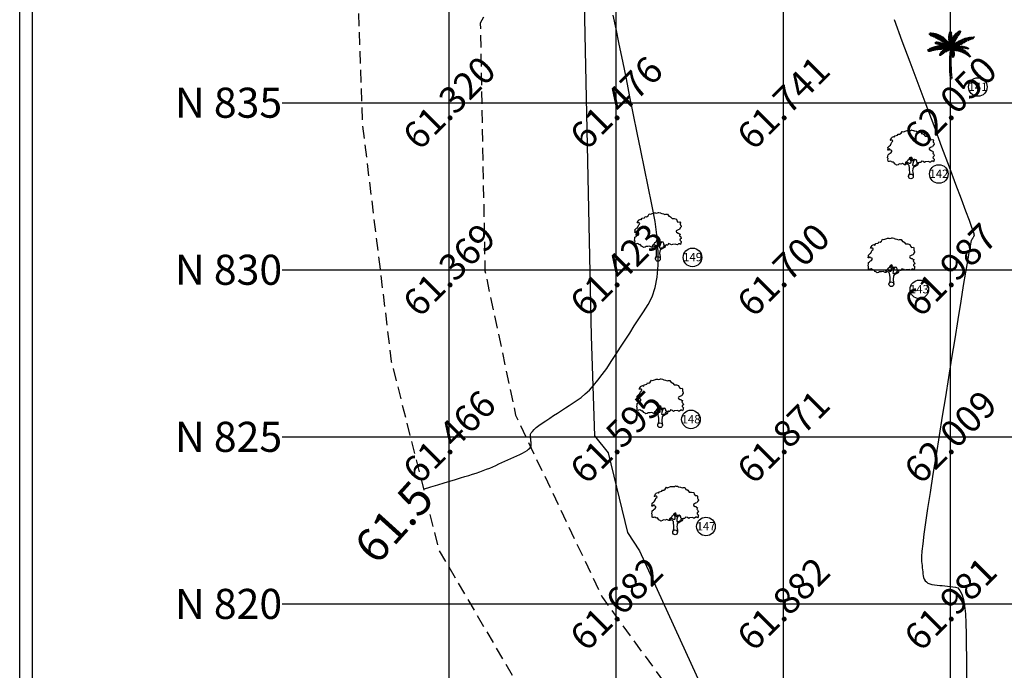
# Model space of a CAD drawing. Units: inches. Extents: x 867 to 1363, y 583 to 914.
# Drawn here: x 1140 to 1170, y 818 to 838 of the extents above; entities that cross this region are included whole.
import ezdxf
from ezdxf.enums import TextEntityAlignment as Align

# ---------------------------------------------------------------- set-up
doc = ezdxf.new("R2010")
doc.units = ezdxf.units.IN
doc.header["$LTSCALE"] = 50
doc.header["$MEASUREMENT"] = 0
doc.linetypes.add('DASHED2', pattern=[0.375, 0.25, -0.125])
for name, color, linetype in [('ESContAnn', 7, 'Continuous'), ('ESGRIDANNOTATIONS', 181, 'Continuous'), ('ESGRIDLINE', 8, 'Continuous'), ('ESMajor', 7, 'Continuous'), ('footpath', 24, 'Continuous'), ('GROUNDGRID$0$ESElevation', 7, 'Continuous'), ('HACH', 251, 'Continuous'), ('TEXT', 7, 'Continuous'), ('TREE', 94, 'Continuous'), ('WALL', 5, 'Continuous')]:
    doc.layers.add(name, color=color, linetype=linetype)
doc.styles.add('AUDIT_D_091202190503-0', font='arial.ttf')
doc.styles.add('FONT1', font='RomanS')
doc.styles.add('GROUNDGRID$0$FONT1', font='RomanS')
doc.linetypes.add('FENCELINE1', pattern='A,0.25,-0.1,[133,ltypeshp.shx,S=0.1,R=0,X=-0.1,Y=0],-0.1,1', length=1.45)

# ---------------------------------------------------------------- blocks, each defined once
blk = doc.blocks.new('J1')
at = {"layer": 'TREE'}
for points in [[(-0.197, 0.074), (-0.106, 0.291), (-0.109, 0.616), (-0.134, 0.749), (-0.151, 0.935), (-0.236, 1.027), (-0.385, 1.103), (-0.432, 1.187), (-0.5, 1.164), (-0.453, 1.078), (-0.437, 1.01), (-0.545, 1.009), (-0.709, 1.097), (-0.861, 1.055), (-1.012, 1.069), (-1.095, 1.007), (-1.227, 0.975), (-1.281, 1.028), (-1.405, 1.089), (-1.452, 1.166), (-1.514, 1.236), (-1.576, 1.211), (-1.654, 1.257), (-1.732, 1.319), (-1.84, 1.287), (-1.917, 1.271), (-1.964, 1.301), (-1.981, 1.434), (-1.959, 1.527), (-1.997, 1.589), (-1.976, 1.753), (-1.968, 1.861), (-1.869, 1.93), (-1.793, 2.002), (-1.7, 2.049), (-1.645, 2.133), (-1.646, 2.235), (-1.801, 2.272), (-1.811, 2.358), (-1.857, 2.333), (-1.934, 2.255), (-1.987, 2.264), (-1.957, 2.403), (-1.973, 2.496), (-1.835, 2.636), (-1.758, 2.675), (-1.697, 2.823), (-1.652, 2.932), (-1.575, 2.995), (-1.553, 3.057), (-1.637, 3.109), (-1.755, 3.086), (-1.792, 3.108), (-1.755, 3.148), (-1.7, 3.233), (-1.679, 3.319), (-1.617, 3.366), (-1.495, 3.416), (-1.426, 3.361), (-1.343, 3.485), (-1.15, 3.54), (-1.081, 3.637), (-0.971, 3.623), (-0.847, 3.706), (-0.75, 3.872), (-0.64, 3.83), (-0.399, 3.927), (-0.33, 3.949), (-0.213, 3.944), (-0.16, 3.935), (-0.027, 3.952), (0.041, 3.992), (0.088, 3.977), (0.221, 3.954), (0.252, 3.916), (0.329, 3.908), (0.469, 3.878), (0.602, 3.811), (0.684, 3.844), (0.836, 3.844), (0.947, 3.665), (1.002, 3.678), (1.085, 3.623), (1.222, 3.457), (1.402, 3.457), (1.595, 3.416), (1.636, 3.278), (1.719, 3.154), (1.892, 3.175), (1.938, 3.107), (1.924, 3.005), (1.924, 2.937), (1.956, 2.897), (1.997, 2.758), (1.926, 2.664), (1.859, 2.533), (1.742, 2.502), (1.572, 2.398), (1.566, 2.352), (1.589, 2.306), (1.737, 2.223), (1.775, 2.208), (1.846, 2.162), (1.915, 2.116), (1.87, 1.983), (1.932, 1.93), (1.964, 1.884), (2.004, 1.76), (1.903, 1.689), (1.888, 1.605), (2.006, 1.488), (1.991, 1.426), (1.977, 1.34), (1.938, 1.24), (1.844, 1.301), (1.776, 1.307), (1.675, 1.213), (1.575, 1.222), (1.528, 1.274), (1.25, 1.249), (1.167, 1.193), (1.056, 1.276), (0.901, 1.315), (0.871, 1.237), (0.847, 1.19), (0.794, 1.19), (0.732, 1.196), (0.646, 1.164), (0.568, 1.173), (0.506, 1.234), (0.498, 1.327), (0.442, 1.426), (0.349, 1.465), (0.248, 1.44), (0.17, 1.439), (0.132, 1.503), (0.069, 1.611), (-0.017, 1.664), (-0.024, 1.626), (-0.116, 1.585), (-0.147, 1.517), (-0.217, 1.414), (-0.278, 1.383), (-0.324, 1.281), (-0.432, 1.187)], [(-0.11, 1.579), (-0.094, 1.524), (-0.047, 1.438), (-0.031, 1.36), (-0.021, 1.299), (-0.021, 1.261), (-0.021, 1.214), (-0.029, 1.137), (-0.059, 1.097), (-0.121, 1.105), (-0.184, 1.136), (-0.23, 1.158), (-0.299, 1.197), (-0.37, 1.234)], [(0.21, 1.433), (0.164, 1.377), (0.149, 1.324), (0.094, 1.33), (0.062, 1.401), (0.039, 1.472), (-0.024, 1.61)], [(0.349, 1.45), (0.248, 1.363), (0.218, 1.285), (0.181, 1.207), (0.157, 1.123), (0.151, 1.052), (0.136, 0.959), (0.152, 0.937), (0.199, 0.922), (0.236, 0.922), (0.307, 0.945), (0.446, 0.992), (0.476, 1.039), (0.531, 1.11), (0.562, 1.164)], [(0.655, 1.164), (0.624, 1.071), (0.57, 0.978), (0.308, 0.821), (0.237, 0.805), (0.191, 0.727), (0.17, 0.658), (0.147, 0.472), (0.163, 0.364), (0.192, 0.173), (0.206, 0)]]:
    blk.add_lwpolyline(points, dxfattribs=at)
blk.add_circle((0, 0), 0.206, dxfattribs=at)
blk = doc.blocks.new('C1')
at = {"layer": 'TREE'}
for p, q in [((-0.47, 0.955), (-0.448, 0.953)), ((-0.468, 0.947), (-0.47, 0.955)), ((-0.437, 0.946), (-0.468, 0.947)), ((-0.465, 0.942), (-0.42, 0.943)), ((-0.458, 0.931), (-0.465, 0.942)), ((-0.385, 0.934), (-0.458, 0.931)), ((-0.452, 0.963), (-0.446, 0.949)), ((-0.426, 0.963), (-0.452, 0.963)), ((-0.45, 0.92), (-0.373, 0.931)), ((-0.434, 0.91), (-0.45, 0.92)), ((-0.34, 0.918), (-0.434, 0.91)), ((-0.413, 0.942), (-0.426, 0.963)), ((-0.418, 0.962), (-0.407, 0.94)), ((-0.398, 0.961), (-0.418, 0.962)), ((-0.415, 0.904), (-0.325, 0.914)), ((-0.398, 0.896), (-0.415, 0.904)), ((-0.378, 0.932), (-0.398, 0.961)), ((-0.293, 0.899), (-0.398, 0.896)), ((-0.388, 0.96), (-0.375, 0.931)), ((-0.367, 0.958), (-0.388, 0.96)), ((-0.383, 0.89), (-0.284, 0.895)), ((-0.353, 0.877), (-0.383, 0.89)), ((-0.348, 0.923), (-0.367, 0.958)), ((-0.358, 0.955), (-0.343, 0.921)), ((-0.336, 0.949), (-0.358, 0.955)), ((-0.251, 0.879), (-0.353, 0.877)), ((-0.337, 0.871), (-0.245, 0.874)), ((-0.302, 0.855), (-0.337, 0.871)), ((-0.315, 0.91), (-0.336, 0.949)), ((-0.323, 0.947), (-0.306, 0.906)), ((-0.305, 0.942), (-0.323, 0.947)), ((-0.289, 0.898), (-0.305, 0.942)), ((-0.216, 0.856), (-0.302, 0.855)), ((-0.292, 0.936), (-0.283, 0.896)), ((-0.269, 0.929), (-0.292, 0.936)), ((-0.291, 0.846), (-0.208, 0.851)), ((-0.254, 0.881), (-0.269, 0.929)), ((-0.258, 0.923), (-0.248, 0.877)), ((-0.235, 0.913), (-0.258, 0.923)), ((-0.221, 0.862), (-0.235, 0.913)), ((-0.225, 0.909), (-0.217, 0.859)), ((-0.21, 0.9), (-0.225, 0.909)), ((-0.198, 0.846), (-0.21, 0.9)), ((-0.201, 0.893), (-0.195, 0.843)), ((-0.186, 0.885), (-0.201, 0.893)), ((-0.175, 0.829), (-0.186, 0.885)), ((-0.175, 0.878), (-0.171, 0.825)), ((-0.156, 0.865), (-0.175, 0.878)), ((-0.151, 0.809), (-0.156, 0.865)), ((-0.149, 0.859), (-0.144, 0.802)), ((-0.133, 0.846), (-0.149, 0.859)), ((-0.045, 0.883), (-0.044, 0.899)), ((-0.008, 0.845), (-0.045, 0.883)), ((-0.045, 0.875), (-0.007, 0.837)), ((-0.045, 0.854), (-0.045, 0.875)), ((-0.007, 0.811), (-0.045, 0.854)), ((-0.044, 0.91), (-0.042, 0.927)), ((-0.009, 0.868), (-0.044, 0.91)), ((-0.044, 0.899), (-0.008, 0.86)), ((-0.042, 0.927), (-0.01, 0.89)), ((-0.04, 0.94), (-0.039, 0.954)), ((-0.01, 0.9), (-0.04, 0.94)), ((-0.039, 0.954), (-0.011, 0.925)), ((-0.037, 0.965), (-0.035, 0.975)), ((-0.012, 0.935), (-0.037, 0.965)), ((-0.035, 0.975), (-0.014, 0.953)), ((-0.027, 0.992), (-0.032, 0.984)), ((-0.032, 0.984), (-0.012, 0.959)), ((-0.013, 0.975), (-0.027, 0.992)), ((-0.019, 1), (-0.023, 0.996)), ((-0.023, 0.996), (-0.013, 0.979)), ((-0.014, 0.994), (-0.019, 1)), ((-0.009, 1.003), (-0.014, 0.994)), ((-0.013, 0.979), (-0.003, 1.001)), ((0.002, 0.996), (-0.013, 0.974)), ((-0.012, 0.96), (0.006, 0.989)), ((0.007, 0.981), (-0.012, 0.954)), ((-0.012, 0.938), (0.008, 0.972)), ((0.01, 0.964), (-0.011, 0.929)), ((-0.011, 0.918), (0.011, 0.951)), ((0.013, 0.943), (-0.011, 0.913)), ((-0.01, 0.897), (0.014, 0.931)), ((-0.003, 1.001), (-0.009, 1.003)), ((0.016, 0.922), (-0.009, 0.89)), ((-0.009, 0.875), (0.017, 0.91)), ((0.019, 0.897), (-0.008, 0.869)), ((-0.008, 0.851), (0.019, 0.886)), ((0.02, 0.875), (-0.008, 0.842)), ((-0.006, 0.819), (0.02, 0.859)), ((0.021, 0.846), (-0.006, 0.81)), ((0.006, 0.989), (0.002, 0.996)), ((0.008, 0.972), (0.007, 0.981)), ((0.011, 0.951), (0.01, 0.964)), ((0.014, 0.931), (0.013, 0.943)), ((0.017, 0.91), (0.016, 0.922)), ((0.019, 0.886), (0.019, 0.897)), ((0.02, 0.859), (0.02, 0.875)), ((0.023, 0.822), (0.021, 0.846)), ((0.026, 0.851), (0.046, 0.886)), ((0.026, 0.783), (0.026, 0.851)), ((0.044, 0.827), (0.046, 0.886)), ((0.056, 0.9), (0.048, 0.839)), ((0.123, 0.861), (0.05, 0.84)), ((0.055, 0.849), (0.129, 0.871)), ((0.056, 0.9), (0.077, 0.927)), ((0.077, 0.927), (0.071, 0.877)), ((0.071, 0.876), (0.145, 0.896)), ((0.081, 0.894), (0.09, 0.942)), ((0.153, 0.907), (0.085, 0.891)), ((0.09, 0.942), (0.111, 0.963)), ((0.166, 0.926), (0.1, 0.915)), ((0.101, 0.923), (0.111, 0.963)), ((0.106, 0.926), (0.175, 0.937)), ((0.122, 0.972), (0.11, 0.931)), ((0.11, 0.837), (0.123, 0.861)), ((0.121, 0.941), (0.188, 0.954)), ((0.122, 0.972), (0.142, 0.988)), ((0.142, 0.988), (0.129, 0.952)), ((0.129, 0.871), (0.145, 0.896)), ((0.195, 0.964), (0.131, 0.952)), ((0.143, 0.967), (0.152, 0.995)), ((0.205, 0.981), (0.151, 0.972)), ((0.152, 0.995), (0.171, 1.006)), ((0.153, 0.907), (0.166, 0.926)), ((0.16, 0.984), (0.171, 1.006)), ((0.161, 0.981), (0.205, 0.989)), ((0.174, 1.006), (0.168, 0.99)), ((0.18, 1.012), (0.174, 1.006)), ((0.175, 0.937), (0.188, 0.954)), ((0.176, 0.997), (0.209, 1.004)), ((0.18, 1.001), (0.18, 1.012)), ((0.21, 1.01), (0.183, 1.003)), ((0.195, 0.964), (0.205, 0.981)), ((0.205, 0.989), (0.209, 1.004)), ((0.209, 1.004), (0.21, 1.01)), ((0.261, 0.84), (0.287, 0.85)), ((0.287, 0.85), (0.265, 0.809)), ((0.278, 0.816), (0.304, 0.856)), ((0.303, 0.824), (0.331, 0.862)), ((0.304, 0.856), (0.331, 0.862)), ((0.346, 0.866), (0.312, 0.825)), ((0.346, 0.866), (0.374, 0.872)), ((0.374, 0.872), (0.354, 0.842)), ((0.369, 0.845), (0.392, 0.875)), ((0.391, 0.852), (0.41, 0.878)), ((0.392, 0.875), (0.41, 0.878)), ((0.395, 0.851), (0.423, 0.88)), ((0.4, 0.85), (0.45, 0.843)), ((0.464, 0.848), (0.42, 0.857)), ((0.423, 0.88), (0.456, 0.883)), ((0.428, 0.859), (0.456, 0.883)), ((0.453, 0.866), (0.487, 0.885)), ((0.464, 0.848), (0.492, 0.857)), ((0.492, 0.857), (0.47, 0.865)), ((0.478, 0.853), (0.492, 0.857)), ((0.501, 0.885), (0.484, 0.871)), ((0.487, 0.885), (0.501, 0.885)), ((-0.44, 0.639), (-0.452, 0.634)), ((-0.407, 0.63), (-0.44, 0.639)), ((-0.416, 0.648), (-0.429, 0.644)), ((-0.429, 0.644), (-0.401, 0.632)), ((-0.385, 0.637), (-0.416, 0.648)), ((-0.394, 0.656), (-0.408, 0.652)), ((-0.408, 0.652), (-0.382, 0.639)), ((-0.408, 0.593), (-0.385, 0.636)), ((-0.381, 0.637), (-0.402, 0.595)), ((-0.365, 0.642), (-0.394, 0.656)), ((-0.389, 0.599), (-0.364, 0.641)), ((-0.371, 0.664), (-0.386, 0.661)), ((-0.386, 0.661), (-0.36, 0.643)), ((-0.36, 0.642), (-0.383, 0.6)), ((-0.338, 0.647), (-0.371, 0.664)), ((-0.367, 0.603), (-0.339, 0.647)), ((-0.351, 0.67), (-0.364, 0.667)), ((-0.364, 0.667), (-0.333, 0.649)), ((-0.333, 0.648), (-0.36, 0.606)), ((-0.309, 0.653), (-0.351, 0.67)), ((-0.341, 0.608), (-0.309, 0.652)), ((-0.332, 0.764), (-0.34, 0.76)), ((-0.34, 0.76), (-0.339, 0.754)), ((-0.314, 0.678), (-0.34, 0.673)), ((-0.34, 0.673), (-0.305, 0.656)), ((-0.339, 0.754), (-0.323, 0.761)), ((-0.337, 0.749), (-0.312, 0.757)), ((-0.334, 0.744), (-0.337, 0.749)), ((-0.336, 0.77), (-0.33, 0.771)), ((-0.336, 0.77), (-0.332, 0.764)), ((-0.297, 0.753), (-0.334, 0.744)), ((-0.324, 0.761), (-0.33, 0.771)), ((-0.304, 0.653), (-0.33, 0.611)), ((-0.328, 0.74), (-0.292, 0.751)), ((-0.313, 0.737), (-0.328, 0.74)), ((-0.32, 0.774), (-0.326, 0.772)), ((-0.326, 0.772), (-0.322, 0.761)), ((-0.307, 0.756), (-0.32, 0.774)), ((-0.318, 0.614), (-0.283, 0.655)), ((-0.283, 0.657), (-0.314, 0.678)), ((-0.313, 0.773), (-0.303, 0.755)), ((-0.302, 0.772), (-0.313, 0.773)), ((-0.279, 0.748), (-0.313, 0.737)), ((-0.307, 0.734), (-0.274, 0.745)), ((-0.295, 0.733), (-0.307, 0.734)), ((-0.281, 0.655), (-0.306, 0.615)), ((-0.288, 0.684), (-0.303, 0.681)), ((-0.303, 0.681), (-0.271, 0.658)), ((-0.286, 0.75), (-0.302, 0.772)), ((-0.296, 0.771), (-0.281, 0.749)), ((-0.282, 0.768), (-0.296, 0.771)), ((-0.255, 0.741), (-0.295, 0.733)), ((-0.292, 0.618), (-0.264, 0.658)), ((-0.274, 0.837), (-0.291, 0.846)), ((-0.249, 0.66), (-0.288, 0.684)), ((-0.284, 0.729), (-0.251, 0.739)), ((-0.275, 0.726), (-0.284, 0.729)), ((-0.269, 0.745), (-0.282, 0.768)), ((-0.258, 0.658), (-0.281, 0.619)), ((-0.259, 0.688), (-0.277, 0.685)), ((-0.277, 0.685), (-0.242, 0.66)), ((-0.275, 0.767), (-0.265, 0.744)), ((-0.261, 0.764), (-0.275, 0.767)), ((-0.236, 0.734), (-0.275, 0.726)), ((-0.184, 0.834), (-0.274, 0.837)), ((-0.271, 0.725), (-0.231, 0.733)), ((-0.258, 0.722), (-0.271, 0.725)), ((-0.271, 0.62), (-0.237, 0.659)), ((-0.232, 0.66), (-0.263, 0.62)), ((-0.248, 0.738), (-0.261, 0.764)), ((-0.221, 0.661), (-0.259, 0.688)), ((-0.258, 0.828), (-0.175, 0.828)), ((-0.232, 0.813), (-0.258, 0.828)), ((-0.218, 0.727), (-0.258, 0.722)), ((-0.255, 0.764), (-0.244, 0.736)), ((-0.243, 0.76), (-0.255, 0.764)), ((-0.251, 0.719), (-0.211, 0.726)), ((-0.235, 0.713), (-0.251, 0.719)), ((-0.226, 0.689), (-0.245, 0.688)), ((-0.245, 0.688), (-0.212, 0.661)), ((-0.245, 0.623), (-0.207, 0.661)), ((-0.226, 0.73), (-0.243, 0.76)), ((-0.195, 0.718), (-0.235, 0.713)), ((-0.233, 0.757), (-0.219, 0.729)), ((-0.222, 0.753), (-0.233, 0.757)), ((-0.203, 0.66), (-0.233, 0.624)), ((-0.155, 0.811), (-0.232, 0.813)), ((-0.228, 0.71), (-0.188, 0.717)), ((-0.216, 0.706), (-0.228, 0.71)), ((-0.186, 0.661), (-0.226, 0.689)), ((-0.205, 0.724), (-0.222, 0.753)), ((-0.22, 0.804), (-0.148, 0.805)), ((-0.201, 0.792), (-0.22, 0.804)), ((-0.168, 0.709), (-0.216, 0.706)), ((-0.216, 0.625), (-0.171, 0.66)), ((-0.213, 0.751), (-0.2, 0.722)), ((-0.199, 0.746), (-0.213, 0.751)), ((-0.212, 0.689), (-0.172, 0.66)), ((-0.185, 0.688), (-0.212, 0.689)), ((-0.167, 0.66), (-0.203, 0.625)), ((-0.202, 0.701), (-0.162, 0.706)), ((-0.19, 0.695), (-0.202, 0.701)), ((-0.129, 0.79), (-0.201, 0.792)), ((-0.181, 0.714), (-0.199, 0.746)), ((-0.19, 0.783), (-0.122, 0.784)), ((-0.176, 0.771), (-0.19, 0.783)), ((-0.19, 0.744), (-0.175, 0.713)), ((-0.177, 0.74), (-0.19, 0.744)), ((-0.141, 0.698), (-0.19, 0.695)), ((-0.188, 0.627), (-0.142, 0.659)), ((-0.14, 0.658), (-0.185, 0.688)), ((-0.132, 0.657), (-0.179, 0.626)), ((-0.157, 0.706), (-0.177, 0.74)), ((-0.177, 0.691), (-0.134, 0.694)), ((-0.165, 0.684), (-0.177, 0.691)), ((-0.109, 0.768), (-0.176, 0.771)), ((-0.166, 0.736), (-0.154, 0.703)), ((-0.155, 0.731), (-0.166, 0.736)), ((-0.11, 0.683), (-0.165, 0.684)), ((-0.164, 0.762), (-0.101, 0.763)), ((-0.151, 0.752), (-0.164, 0.762)), ((-0.164, 0.687), (-0.13, 0.657)), ((-0.136, 0.684), (-0.164, 0.687)), ((-0.132, 0.693), (-0.155, 0.731)), ((-0.089, 0.748), (-0.151, 0.752)), ((-0.15, 0.628), (-0.1, 0.653)), ((-0.148, 0.677), (-0.102, 0.679)), ((-0.129, 0.668), (-0.148, 0.677)), ((-0.146, 0.729), (-0.125, 0.69)), ((-0.129, 0.721), (-0.146, 0.729)), ((-0.142, 0.743), (-0.085, 0.745)), ((-0.125, 0.73), (-0.142, 0.743)), ((-0.091, 0.652), (-0.136, 0.684)), ((-0.096, 0.652), (-0.134, 0.628)), ((-0.127, 0.788), (-0.133, 0.846)), ((-0.105, 0.68), (-0.129, 0.721)), ((-0.08, 0.669), (-0.129, 0.668)), ((-0.125, 0.84), (-0.122, 0.783)), ((-0.111, 0.826), (-0.125, 0.84)), ((-0.07, 0.727), (-0.125, 0.73)), ((-0.125, 0.627), (-0.072, 0.649)), ((-0.12, 0.722), (-0.067, 0.723)), ((-0.108, 0.711), (-0.12, 0.722)), ((-0.118, 0.716), (-0.099, 0.678)), ((-0.103, 0.709), (-0.118, 0.716)), ((-0.118, 0.684), (-0.075, 0.651)), ((-0.092, 0.682), (-0.118, 0.684)), ((-0.118, 0.663), (-0.075, 0.666)), ((-0.103, 0.657), (-0.118, 0.663)), ((-0.104, 0.766), (-0.111, 0.826)), ((-0.064, 0.647), (-0.11, 0.626)), ((-0.053, 0.706), (-0.108, 0.711)), ((-0.103, 0.817), (-0.1, 0.762)), ((-0.09, 0.802), (-0.103, 0.817)), ((-0.079, 0.669), (-0.103, 0.709)), ((-0.056, 0.656), (-0.103, 0.657)), ((-0.099, 0.702), (-0.05, 0.701)), ((-0.089, 0.692), (-0.099, 0.702)), ((-0.093, 0.65), (-0.051, 0.653)), ((-0.077, 0.641), (-0.093, 0.65)), ((-0.051, 0.648), (-0.092, 0.682)), ((-0.082, 0.64), (-0.092, 0.637)), ((-0.092, 0.637), (-0.049, 0.624)), ((-0.081, 0.741), (-0.09, 0.802)), ((-0.09, 0.702), (-0.075, 0.666)), ((-0.076, 0.695), (-0.09, 0.702)), ((-0.035, 0.683), (-0.089, 0.692)), ((-0.083, 0.797), (-0.075, 0.734)), ((-0.064, 0.775), (-0.083, 0.797)), ((-0.024, 0.63), (-0.082, 0.64)), ((-0.077, 0.68), (-0.032, 0.677)), ((-0.066, 0.665), (-0.077, 0.68)), ((-0.031, 0.642), (-0.077, 0.641)), ((-0.059, 0.658), (-0.076, 0.695)), ((-0.076, 0.625), (-0.039, 0.641)), ((-0.074, 0.681), (-0.04, 0.647)), ((-0.051, 0.678), (-0.074, 0.681)), ((-0.017, 0.652), (-0.066, 0.665)), ((-0.052, 0.703), (-0.064, 0.775)), ((-0.064, 0.69), (-0.055, 0.654)), ((-0.051, 0.683), (-0.064, 0.69)), ((-0.064, 0.634), (-0.027, 0.64)), ((-0.053, 0.758), (-0.048, 0.697)), ((-0.042, 0.742), (-0.053, 0.758)), ((-0.042, 0.649), (-0.051, 0.683)), ((-0.015, 0.638), (-0.051, 0.678)), ((-0.044, 0.839), (-0.006, 0.803)), ((-0.044, 0.82), (-0.044, 0.839)), ((-0.006, 0.779), (-0.044, 0.82)), ((-0.044, 0.678), (-0.038, 0.646)), ((-0.027, 0.668), (-0.044, 0.678)), ((-0.043, 0.809), (-0.005, 0.771)), ((-0.042, 0.79), (-0.043, 0.809)), ((-0.006, 0.747), (-0.042, 0.79)), ((-0.028, 0.67), (-0.042, 0.742)), ((-0.04, 0.777), (-0.004, 0.739)), ((-0.037, 0.753), (-0.04, 0.777)), ((-0.004, 0.717), (-0.037, 0.753)), ((-0.034, 0.737), (-0.005, 0.71)), ((-0.029, 0.715), (-0.034, 0.737)), ((-0.029, 0.722), (-0.023, 0.662)), ((-0.018, 0.703), (-0.029, 0.722)), ((-0.004, 0.692), (-0.029, 0.715)), ((-0.01, 0.631), (-0.027, 0.668)), ((-0.026, 0.701), (-0.004, 0.687)), ((-0.022, 0.686), (-0.026, 0.701)), ((-0.004, 0.666), (-0.022, 0.686)), ((-0.019, 0.67), (-0.019, 0.648)), ((-0.004, 0.655), (-0.019, 0.67)), ((-0.019, 0.648), (-0.002, 0.628)), ((-0.01, 0.643), (-0.018, 0.703)), ((-0.016, 0.711), (-0.011, 0.748)), ((-0.016, 0.711), (-0.005, 0.658)), ((-0.011, 0.748), (0.002, 0.688)), ((-0.005, 0.773), (0.023, 0.822)), ((0.024, 0.803), (-0.005, 0.762)), ((-0.005, 0.733), (0.023, 0.779)), ((0.005, 0.701), (-0.005, 0.772)), ((0.023, 0.763), (-0.004, 0.727)), ((-0.004, 0.706), (0.023, 0.74)), ((0.021, 0.725), (-0.004, 0.694)), ((-0.004, 0.659), (0.019, 0.701)), ((0.038, 0.67), (-0.003, 0.643)), ((-0.002, 0.642), (0.042, 0.696)), ((-0.002, 0.628), (0.039, 0.658)), ((0.047, 0.707), (-0.001, 0.663)), ((0, 0.672), (0.064, 0.74)), ((0.003, 0.798), (0.018, 0.835)), ((0.003, 0.798), (0.007, 0.719)), ((0.027, 0.69), (0.004, 0.639)), ((0.005, 0.706), (0.072, 0.761)), ((0.007, 0.641), (0.095, 0.658)), ((0.077, 0.773), (0.009, 0.72)), ((0.088, 0.796), (0.016, 0.753)), ((0.018, 0.835), (0.02, 0.766)), ((0.019, 0.701), (0.021, 0.725)), ((0.02, 0.766), (0.095, 0.811)), ((0.023, 0.779), (0.024, 0.803)), ((0.023, 0.74), (0.023, 0.763)), ((0.023, 0.634), (0.062, 0.628)), ((0.024, 0.636), (0.055, 0.67)), ((0.024, 0.631), (0.059, 0.655)), ((0.027, 0.69), (0.073, 0.737)), ((0.031, 0.797), (0.105, 0.831)), ((0.073, 0.737), (0.031, 0.659)), ((0.11, 0.837), (0.038, 0.813)), ((0.039, 0.658), (0.038, 0.67)), ((0.042, 0.696), (0.047, 0.707)), ((0.076, 0.632), (0.045, 0.643)), ((0.049, 0.675), (0.129, 0.681)), ((0.052, 0.677), (0.094, 0.753)), ((0.053, 0.645), (0.09, 0.636)), ((0.098, 0.657), (0.054, 0.631)), ((0.055, 0.67), (0.081, 0.678)), ((0.059, 0.655), (0.098, 0.657)), ((0.081, 0.678), (0.06, 0.647)), ((0.145, 0.689), (0.062, 0.686)), ((0.064, 0.74), (0.072, 0.761)), ((0.068, 0.631), (0.114, 0.656)), ((0.07, 0.651), (0.1, 0.682)), ((0.11, 0.64), (0.076, 0.652)), ((0.077, 0.773), (0.088, 0.796)), ((0.086, 0.655), (0.124, 0.643)), ((0.09, 0.636), (0.11, 0.64)), ((0.14, 0.655), (0.092, 0.63)), ((0.127, 0.775), (0.093, 0.711)), ((0.093, 0.709), (0.188, 0.711)), ((0.094, 0.753), (0.127, 0.775)), ((0.095, 0.811), (0.105, 0.831)), ((0.129, 0.681), (0.095, 0.658)), ((0.121, 0.686), (0.1, 0.658)), ((0.1, 0.682), (0.121, 0.686)), ((0.105, 0.63), (0.153, 0.652)), ((0.107, 0.659), (0.133, 0.687)), ((0.108, 0.721), (0.219, 0.731)), ((0.109, 0.723), (0.14, 0.779)), ((0.144, 0.646), (0.109, 0.659)), ((0.114, 0.656), (0.14, 0.655)), ((0.119, 0.661), (0.156, 0.647)), ((0.124, 0.643), (0.144, 0.646)), ((0.178, 0.647), (0.125, 0.626)), ((0.15, 0.689), (0.132, 0.663)), ((0.133, 0.687), (0.15, 0.689)), ((0.135, 0.664), (0.161, 0.69)), ((0.169, 0.649), (0.138, 0.665)), ((0.138, 0.625), (0.195, 0.644)), ((0.14, 0.779), (0.175, 0.802)), ((0.176, 0.65), (0.144, 0.665)), ((0.145, 0.689), (0.188, 0.711)), ((0.147, 0.747), (0.175, 0.802)), ((0.148, 0.749), (0.253, 0.752)), ((0.153, 0.652), (0.178, 0.647)), ((0.176, 0.69), (0.156, 0.666)), ((0.156, 0.647), (0.169, 0.649)), ((0.187, 0.809), (0.16, 0.755)), ((0.161, 0.69), (0.176, 0.69)), ((0.219, 0.636), (0.163, 0.619)), ((0.164, 0.667), (0.188, 0.69)), ((0.165, 0.667), (0.196, 0.651)), ((0.206, 0.651), (0.171, 0.667)), ((0.27, 0.76), (0.175, 0.763)), ((0.196, 0.651), (0.176, 0.65)), ((0.203, 0.689), (0.179, 0.668)), ((0.186, 0.668), (0.223, 0.651)), ((0.187, 0.809), (0.209, 0.819)), ((0.187, 0.668), (0.216, 0.688)), ((0.188, 0.69), (0.203, 0.689)), ((0.209, 0.819), (0.191, 0.773)), ((0.195, 0.644), (0.219, 0.636)), ((0.232, 0.65), (0.196, 0.668)), ((0.204, 0.78), (0.223, 0.825)), ((0.23, 0.687), (0.206, 0.669)), ((0.223, 0.651), (0.206, 0.651)), ((0.302, 0.779), (0.213, 0.784)), ((0.213, 0.668), (0.244, 0.685)), ((0.213, 0.667), (0.252, 0.649)), ((0.216, 0.688), (0.23, 0.687)), ((0.219, 0.731), (0.253, 0.752)), ((0.223, 0.825), (0.247, 0.835)), ((0.263, 0.648), (0.226, 0.667)), ((0.227, 0.793), (0.247, 0.835)), ((0.252, 0.649), (0.232, 0.65)), ((0.261, 0.682), (0.234, 0.668)), ((0.236, 0.794), (0.32, 0.788)), ((0.261, 0.84), (0.239, 0.799)), ((0.239, 0.666), (0.272, 0.679)), ((0.244, 0.685), (0.261, 0.682)), ((0.251, 0.664), (0.283, 0.646)), ((0.287, 0.676), (0.254, 0.664)), ((0.283, 0.646), (0.263, 0.648)), ((0.299, 0.643), (0.265, 0.662)), ((0.266, 0.663), (0.301, 0.672)), ((0.27, 0.76), (0.302, 0.779)), ((0.272, 0.679), (0.287, 0.676)), ((0.276, 0.811), (0.346, 0.801)), ((0.288, 0.657), (0.317, 0.639)), ((0.324, 0.664), (0.289, 0.658)), ((0.366, 0.809), (0.294, 0.818)), ((0.317, 0.639), (0.299, 0.643)), ((0.328, 0.637), (0.3, 0.655)), ((0.301, 0.672), (0.324, 0.664)), ((0.303, 0.655), (0.335, 0.659)), ((0.32, 0.788), (0.346, 0.801)), ((0.356, 0.651), (0.324, 0.65)), ((0.324, 0.649), (0.344, 0.633)), ((0.344, 0.633), (0.328, 0.637)), ((0.395, 0.823), (0.33, 0.833)), ((0.335, 0.659), (0.356, 0.651)), ((0.357, 0.629), (0.335, 0.645)), ((0.336, 0.646), (0.366, 0.644)), ((0.358, 0.84), (0.414, 0.828)), ((0.359, 0.637), (0.37, 0.626)), ((0.38, 0.637), (0.359, 0.637)), ((0.366, 0.809), (0.395, 0.823)), ((0.366, 0.644), (0.38, 0.637)), ((0.414, 0.828), (0.45, 0.843)), ((-0.496, 0.608), (-0.505, 0.604)), ((-0.505, 0.604), (-0.493, 0.598)), ((-0.493, 0.598), (-0.498, 0.589)), ((-0.498, 0.589), (-0.492, 0.584)), ((-0.473, 0.606), (-0.496, 0.608)), ((-0.492, 0.584), (-0.476, 0.603)), ((-0.479, 0.619), (-0.49, 0.612)), ((-0.49, 0.612), (-0.467, 0.608)), ((-0.47, 0.607), (-0.485, 0.581)), ((-0.485, 0.581), (-0.478, 0.579)), ((-0.451, 0.614), (-0.479, 0.619)), ((-0.478, 0.579), (-0.451, 0.614)), ((-0.46, 0.628), (-0.471, 0.624)), ((-0.471, 0.624), (-0.446, 0.617)), ((-0.444, 0.616), (-0.469, 0.578)), ((-0.469, 0.578), (-0.457, 0.579)), ((-0.43, 0.623), (-0.46, 0.628)), ((-0.457, 0.579), (-0.423, 0.624)), ((-0.452, 0.634), (-0.426, 0.625)), ((-0.419, 0.625), (-0.446, 0.582)), ((-0.446, 0.582), (-0.427, 0.589)), ((-0.427, 0.589), (-0.406, 0.628)), ((-0.4, 0.632), (-0.42, 0.59)), ((-0.42, 0.59), (-0.408, 0.593)), ((-0.402, 0.595), (-0.389, 0.599)), ((-0.383, 0.6), (-0.367, 0.603)), ((-0.36, 0.606), (-0.341, 0.608)), ((-0.33, 0.611), (-0.318, 0.614)), ((-0.306, 0.615), (-0.292, 0.618)), ((-0.281, 0.619), (-0.271, 0.62)), ((-0.263, 0.62), (-0.245, 0.623)), ((-0.23, 0.506), (-0.249, 0.498)), ((-0.249, 0.498), (-0.249, 0.491)), ((-0.249, 0.491), (-0.241, 0.492)), ((-0.241, 0.515), (-0.246, 0.506)), ((-0.246, 0.506), (-0.221, 0.511)), ((-0.212, 0.523), (-0.241, 0.515)), ((-0.241, 0.492), (-0.23, 0.502)), ((-0.232, 0.532), (-0.239, 0.523)), ((-0.239, 0.523), (-0.205, 0.528)), ((-0.233, 0.624), (-0.216, 0.625)), ((-0.191, 0.543), (-0.232, 0.532)), ((-0.23, 0.502), (-0.23, 0.491)), ((-0.23, 0.491), (-0.222, 0.493)), ((-0.217, 0.555), (-0.226, 0.543)), ((-0.226, 0.543), (-0.185, 0.548)), ((-0.222, 0.493), (-0.22, 0.513)), ((-0.169, 0.563), (-0.217, 0.555)), ((-0.216, 0.516), (-0.217, 0.496)), ((-0.217, 0.496), (-0.206, 0.501)), ((-0.198, 0.576), (-0.208, 0.563)), ((-0.208, 0.563), (-0.163, 0.567)), ((-0.206, 0.501), (-0.202, 0.532)), ((-0.203, 0.625), (-0.188, 0.627)), ((-0.197, 0.537), (-0.2, 0.505)), ((-0.2, 0.505), (-0.19, 0.516)), ((-0.142, 0.582), (-0.198, 0.576)), ((-0.19, 0.516), (-0.185, 0.548)), ((-0.178, 0.595), (-0.188, 0.587)), ((-0.188, 0.587), (-0.136, 0.584)), ((-0.181, 0.551), (-0.185, 0.519)), ((-0.185, 0.519), (-0.175, 0.526)), ((-0.179, 0.626), (-0.15, 0.628)), ((-0.118, 0.595), (-0.178, 0.595)), ((-0.175, 0.526), (-0.168, 0.564)), ((-0.163, 0.567), (-0.169, 0.532)), ((-0.169, 0.532), (-0.156, 0.54)), ((-0.154, 0.61), (-0.166, 0.602)), ((-0.166, 0.602), (-0.111, 0.597)), ((-0.156, 0.54), (-0.148, 0.577)), ((-0.098, 0.606), (-0.154, 0.61)), ((-0.143, 0.58), (-0.15, 0.545)), ((-0.15, 0.545), (-0.139, 0.55)), ((-0.128, 0.624), (-0.143, 0.617)), ((-0.143, 0.617), (-0.093, 0.608)), ((-0.139, 0.55), (-0.128, 0.589)), ((-0.134, 0.628), (-0.125, 0.627)), ((-0.122, 0.592), (-0.129, 0.558)), ((-0.129, 0.558), (-0.118, 0.566)), ((-0.076, 0.616), (-0.128, 0.624)), ((-0.104, 0.634), (-0.119, 0.629)), ((-0.119, 0.629), (-0.069, 0.617)), ((-0.118, 0.566), (-0.104, 0.602)), ((-0.099, 0.603), (-0.111, 0.569)), ((-0.111, 0.569), (-0.093, 0.58)), ((-0.11, 0.626), (-0.076, 0.625)), ((-0.051, 0.623), (-0.104, 0.634)), ((-0.093, 0.58), (-0.08, 0.613)), ((-0.075, 0.614), (-0.086, 0.582)), ((-0.086, 0.582), (-0.072, 0.59)), ((-0.072, 0.59), (-0.057, 0.62)), ((-0.051, 0.621), (-0.067, 0.592)), ((-0.067, 0.592), (-0.053, 0.597)), ((-0.053, 0.625), (-0.064, 0.634)), ((-0.01, 0.632), (-0.053, 0.625)), ((-0.053, 0.597), (-0.033, 0.627)), ((-0.029, 0.628), (-0.042, 0.602)), ((-0.042, 0.602), (-0.029, 0.606)), ((-0.029, 0.606), (-0.017, 0.63)), ((-0.014, 0.631), (-0.021, 0.609)), ((-0.021, 0.609), (-0.01, 0.611)), ((-0.005, 0.628), (-0.018, 0.596)), ((-0.018, 0.596), (-0.01, 0.585)), ((-0.01, 0.611), (-0.002, 0.631)), ((-0.01, 0.585), (0.006, 0.62)), ((0.008, 0.614), (-0.007, 0.58)), ((-0.007, 0.58), (-0.002, 0.572)), ((0.045, 0.623), (-0.005, 0.634)), ((-0.002, 0.572), (0.013, 0.604)), ((0.016, 0.599), (0.002, 0.567)), ((0.002, 0.567), (0.006, 0.555)), ((0.005, 0.622), (0.048, 0.612)), ((0.006, 0.555), (0.023, 0.585)), ((0.008, 0.616), (0.051, 0.606)), ((0.025, 0.576), (0.01, 0.547)), ((0.01, 0.547), (0.015, 0.535)), ((0.055, 0.596), (0.013, 0.607)), ((0.015, 0.535), (0.029, 0.565)), ((0.016, 0.631), (0.052, 0.633)), ((0.016, 0.601), (0.059, 0.587)), ((0.018, 0.63), (0.047, 0.603)), ((0.032, 0.56), (0.018, 0.525)), ((0.018, 0.525), (0.02, 0.515)), ((0.02, 0.515), (0.037, 0.543)), ((0.062, 0.574), (0.022, 0.587)), ((0.038, 0.536), (0.023, 0.509)), ((0.023, 0.509), (0.024, 0.499)), ((0.024, 0.499), (0.04, 0.52)), ((0.025, 0.58), (0.064, 0.569)), ((0.041, 0.514), (0.025, 0.494)), ((0.025, 0.494), (0.027, 0.484)), ((0.027, 0.484), (0.044, 0.5)), ((0.043, 0.495), (0.027, 0.476)), ((0.027, 0.466), (0.045, 0.482)), ((0.027, 0.476), (0.027, 0.466)), ((0.065, 0.558), (0.028, 0.569)), ((0.044, 0.475), (0.028, 0.459)), ((0.028, 0.459), (0.032, 0.451)), ((0.03, 0.566), (0.068, 0.551)), ((0.032, 0.451), (0.044, 0.466)), ((0.068, 0.543), (0.033, 0.556)), ((0.035, 0.549), (0.07, 0.534)), ((0.068, 0.525), (0.038, 0.538)), ((0.045, 0.462), (0.038, 0.449)), ((0.038, 0.449), (0.046, 0.445)), ((0.04, 0.535), (0.07, 0.516)), ((0.068, 0.509), (0.04, 0.523)), ((0.071, 0.601), (0.041, 0.632)), ((0.042, 0.517), (0.067, 0.501)), ((0.043, 0.501), (0.065, 0.484)), ((0.06, 0.459), (0.043, 0.471)), ((0.067, 0.49), (0.044, 0.504)), ((0.063, 0.474), (0.044, 0.488)), ((0.048, 0.612), (0.045, 0.623)), ((0.045, 0.482), (0.062, 0.469)), ((0.06, 0.463), (0.045, 0.473)), ((0.046, 0.458), (0.057, 0.45)), ((0.046, 0.445), (0.046, 0.458)), ((0.047, 0.603), (0.071, 0.601)), ((0.051, 0.632), (0.083, 0.6)), ((0.051, 0.606), (0.055, 0.596)), ((0.057, 0.45), (0.06, 0.459)), ((0.059, 0.587), (0.062, 0.574)), ((0.062, 0.469), (0.06, 0.463)), ((0.062, 0.628), (0.076, 0.632)), ((0.065, 0.484), (0.063, 0.474)), ((0.064, 0.569), (0.065, 0.558)), ((0.067, 0.501), (0.067, 0.49)), ((0.068, 0.551), (0.068, 0.543)), ((0.07, 0.534), (0.068, 0.525)), ((0.07, 0.516), (0.068, 0.509)), ((0.102, 0.597), (0.073, 0.631)), ((0.083, 0.6), (0.102, 0.597)), ((0.084, 0.631), (0.111, 0.596)), ((0.128, 0.594), (0.104, 0.63)), ((0.111, 0.596), (0.128, 0.594)), ((0.117, 0.628), (0.135, 0.592)), ((0.152, 0.588), (0.135, 0.626)), ((0.135, 0.592), (0.152, 0.588)), ((0.144, 0.623), (0.162, 0.585)), ((0.162, 0.585), (0.18, 0.581)), ((0.18, 0.581), (0.164, 0.618)), ((0.172, 0.617), (0.185, 0.578)), ((0.178, 0.616), (0.237, 0.629)), ((0.185, 0.578), (0.199, 0.575)), ((0.199, 0.575), (0.192, 0.611)), ((0.198, 0.609), (0.206, 0.572)), ((0.262, 0.618), (0.203, 0.607)), ((0.206, 0.572), (0.222, 0.567)), ((0.212, 0.604), (0.276, 0.61)), ((0.222, 0.567), (0.213, 0.604)), ((0.222, 0.6), (0.228, 0.564)), ((0.228, 0.564), (0.243, 0.558)), ((0.243, 0.558), (0.236, 0.595)), ((0.237, 0.629), (0.262, 0.618)), ((0.299, 0.597), (0.238, 0.593)), ((0.243, 0.591), (0.256, 0.553)), ((0.248, 0.589), (0.31, 0.587)), ((0.256, 0.553), (0.267, 0.547)), ((0.267, 0.547), (0.261, 0.582)), ((0.267, 0.579), (0.278, 0.541)), ((0.276, 0.61), (0.299, 0.597)), ((0.328, 0.575), (0.277, 0.574)), ((0.278, 0.541), (0.289, 0.536)), ((0.289, 0.536), (0.283, 0.572)), ((0.289, 0.567), (0.299, 0.53)), ((0.29, 0.567), (0.345, 0.561)), ((0.299, 0.53), (0.308, 0.525)), ((0.308, 0.525), (0.301, 0.559)), ((0.354, 0.551), (0.309, 0.552)), ((0.31, 0.587), (0.328, 0.575)), ((0.311, 0.553), (0.313, 0.522)), ((0.313, 0.522), (0.325, 0.514)), ((0.318, 0.548), (0.367, 0.538)), ((0.325, 0.514), (0.324, 0.543)), ((0.329, 0.539), (0.334, 0.509)), ((0.334, 0.509), (0.344, 0.502)), ((0.378, 0.525), (0.336, 0.533)), ((0.344, 0.502), (0.343, 0.528)), ((0.345, 0.561), (0.354, 0.551)), ((0.347, 0.524), (0.389, 0.511)), ((0.348, 0.523), (0.353, 0.495)), ((0.353, 0.495), (0.362, 0.489)), ((0.37, 0.626), (0.357, 0.629)), ((0.362, 0.489), (0.363, 0.51)), ((0.396, 0.501), (0.366, 0.507)), ((0.367, 0.538), (0.378, 0.525)), ((0.37, 0.504), (0.368, 0.485)), ((0.368, 0.485), (0.376, 0.478)), ((0.375, 0.5), (0.402, 0.49)), ((0.376, 0.478), (0.38, 0.496)), ((0.385, 0.488), (0.383, 0.472)), ((0.383, 0.472), (0.39, 0.466)), ((0.41, 0.48), (0.388, 0.485)), ((0.389, 0.511), (0.396, 0.501)), ((0.39, 0.466), (0.393, 0.48)), ((0.393, 0.479), (0.413, 0.471)), ((0.396, 0.475), (0.395, 0.46)), ((0.395, 0.46), (0.402, 0.452)), ((0.402, 0.49), (0.41, 0.48)), ((0.42, 0.459), (0.402, 0.467)), ((0.402, 0.452), (0.405, 0.464)), ((0.413, 0.471), (0.42, 0.459))]:
    blk.add_line(p, q, dxfattribs=at)
blk.add_circle((0, 0), 0.0189, dxfattribs=at)
for centre, radius, start, end in [((-0.563, 0.32), 0.639, 28.9144, 79.6889), ((-7.691, 0.587), 7.688, 0.2823, 3.1094), ((0.498, 0.613), 0.502, 128.784, 177.555), ((0.607, 0.006), 0.873, 97.1917, 134.3843), ((-0.201, -0.045), 0.706, 74.0979, 114.5114), ((-0.629, -0.419), 1.218, 59.3308, 75.8055), ((0.194, 0.206), 0.461, 68.0316, 114.8403), ((0.053, 0.273), 0.365, 98.2584, 141.2194), ((3.401, 0.313), 3.434, 175.2429, 185.2256), ((-0.02, 0.48), 0.0407, 254.4082, 293.7608), ((-0.019, 0.522), 0.0407, 255.9857, 293.6471), ((-0.018, 0.55), 0.0407, 256.078, 292.5058), ((-0.017, 0.581), 0.0407, 257.8305, 292.9899), ((3.681, 0.407), 3.685, 177.3486, 186.341), ((-0.271, 0.468), 0.316, 357.7321, 29.667), ((0.056, 0.186), 0.446, 37.2441, 96.2643), ((-0.022, 0.388), 0.0372, 253.2628, 300.6262), ((-0.022, 0.334), 0.0372, 252.9386, 302.6546), ((-0.021, 0.297), 0.0372, 251.1939, 302.3291), ((-0.021, 0.456), 0.0407, 255.1587, 295.5603), ((-0.021, 0.427), 0.0407, 254.0356, 295.5871), ((-0.02, 0.251), 0.0372, 251.6217, 304.6657), ((-0.017, 0.203), 0.0372, 248.5339, 303.269), ((-0.017, 0.141), 0.0372, 254.8913, 312.7261), ((-0.009, 0.085), 0.0372, 248.2643, 307.2998)]:
    blk.add_arc(centre, radius, start, end, dxfattribs=at)

msp = doc.modelspace()

# ---------------------------------------------------------------- linework, layer by layer
at = {"layer": 'ESGRIDLINE', "color": 9, "true_color": 0xc7c8ca}
for p, q in [((1152.995, 760.227), (1152.995, 910.227)), ((1157.995, 760.227), (1157.995, 910.227)), ((1162.995, 760.227), (1162.995, 910.227)), ((1167.995, 760.227), (1167.995, 910.227)), ((1147.995, 835.227), (1327.995, 835.227)), ((1147.995, 830.227), (1327.995, 830.227)), ((1147.995, 825.227), (1327.995, 825.227)), ((1147.995, 820.227), (1327.995, 820.227))]:
    msp.add_line(p, q, dxfattribs=at)
at = {"layer": 'ESMajor', "color": 92, "linetype": 'Continuous'}
for points in [[(1152.226, 823.659), (1152.445, 823.726), (1152.651, 823.789), (1152.842, 823.847), (1153.018, 823.901), (1153.181, 823.95), (1153.33, 823.995), (1153.464, 824.036), (1153.584, 824.073), (1153.696, 824.108), (1153.805, 824.144), (1153.91, 824.18), (1154.013, 824.217), (1154.113, 824.255), (1154.209, 824.294), (1154.303, 824.333), (1154.394, 824.373), (1154.483, 824.414), (1154.572, 824.455), (1154.661, 824.495), (1154.75, 824.536), (1154.84, 824.576), (1154.929, 824.617), (1155.018, 824.658), (1155.107, 824.698), (1155.191, 824.738), (1155.262, 824.778), (1155.323, 824.816), (1155.372, 824.854), (1155.409, 824.891), (1155.434, 824.926), (1155.449, 824.961), (1155.451, 824.996), (1155.448, 825.029), (1155.445, 825.063), (1155.442, 825.097), (1155.438, 825.131), (1155.435, 825.165), (1155.432, 825.198), (1155.429, 825.232), (1155.426, 825.266), (1155.43, 825.302), (1155.45, 825.344), (1155.484, 825.391), (1155.534, 825.444), (1155.599, 825.502), (1155.678, 825.565), (1155.773, 825.634), (1155.884, 825.708), (1156.001, 825.784), (1156.119, 825.861), (1156.236, 825.938), (1156.354, 826.015), (1156.472, 826.091), (1156.589, 826.168), (1156.707, 826.245), (1156.825, 826.321), (1156.943, 826.407), (1157.065, 826.509), (1157.189, 826.628), (1157.315, 826.765), (1157.444, 826.918), (1157.575, 827.089), (1157.709, 827.276), (1157.846, 827.481), (1157.983, 827.694), (1158.121, 827.907), (1158.258, 828.12), (1158.396, 828.333), (1158.534, 828.547), (1158.671, 828.76), (1158.809, 828.973), (1158.947, 829.186), (1159.069, 829.42), (1159.16, 829.693), (1159.221, 830.007), (1159.25, 830.362), (1159.249, 830.757), (1159.217, 831.192), (1159.154, 831.668), (1159.06, 832.184), (1158.951, 832.72), (1158.842, 833.256), (1158.733, 833.792), (1158.623, 834.328), (1158.514, 834.865), (1158.405, 835.401), (1158.296, 835.937), (1158.186, 836.473), (1158.082, 836.983), (1157.988, 837.44), (1157.904, 837.845)], [(1166.306, 837.72), (1166.543, 837.084), (1166.781, 836.449), (1167.019, 835.813), (1167.256, 835.177), (1167.494, 834.541), (1167.732, 833.906), (1167.955, 833.309), (1168.148, 832.791), (1168.312, 832.352), (1168.446, 831.991), (1168.551, 831.709), (1168.627, 831.505), (1168.672, 831.379), (1168.689, 831.333), (1168.69, 831.325), (1168.692, 831.318), (1168.693, 831.31), (1168.695, 831.303), (1168.696, 831.295), (1168.698, 831.288), (1168.699, 831.28), (1168.701, 831.273), (1168.702, 831.265), (1168.702, 831.257), (1168.7, 831.248), (1168.698, 831.239), (1168.694, 831.229), (1168.69, 831.218), (1168.684, 831.208), (1168.677, 831.196), (1168.669, 831.185), (1168.662, 831.173), (1168.654, 831.161), (1168.647, 831.15), (1168.639, 831.138), (1168.632, 831.126), (1168.624, 831.115), (1168.617, 831.103), (1168.604, 831.056), (1168.581, 830.938), (1168.546, 830.749), (1168.502, 830.489), (1168.446, 830.158), (1168.38, 829.756), (1168.303, 829.284), (1168.215, 828.74), (1168.123, 828.161), (1168.03, 827.582), (1167.937, 827.003), (1167.844, 826.424), (1167.751, 825.845), (1167.658, 825.266), (1167.566, 824.687), (1167.473, 824.108), (1167.386, 823.561), (1167.312, 823.079), (1167.25, 822.662), (1167.201, 822.31), (1167.164, 822.023), (1167.139, 821.801), (1167.127, 821.644), (1167.127, 821.551), (1167.133, 821.491), (1167.14, 821.431), (1167.146, 821.371), (1167.153, 821.311), (1167.159, 821.251), (1167.165, 821.191), (1167.172, 821.131), (1167.178, 821.071), (1167.189, 821.014), (1167.209, 820.964), (1167.238, 820.92), (1167.276, 820.883), (1167.323, 820.852), (1167.379, 820.828), (1167.443, 820.81), (1167.517, 820.798), (1167.596, 820.79), (1167.674, 820.782), (1167.752, 820.773), (1167.83, 820.765), (1167.909, 820.757), (1167.987, 820.748), (1168.065, 820.74), (1168.144, 820.732), (1168.217, 820.703), (1168.281, 820.631), (1168.336, 820.518), (1168.381, 820.363), (1168.417, 820.166), (1168.443, 819.927), (1168.459, 819.645), (1168.466, 819.322), (1168.468, 818.978), (1168.471, 818.634), (1168.473, 818.29), (1168.475, 817.946)]]:
    msp.add_lwpolyline(points, dxfattribs=at)
at = {"layer": 'footpath', "linetype": 'DASHED2', "ltscale": 0.03, "flags": 128}
for points in [[(1149.783, 851.95), (1150.398, 834.557), (1151.262, 827.481), (1152.685, 821.84), (1155.364, 817.258), (1162.531, 809.277), (1164.638, 806.934)], [(1159.135, 844.249), (1155.937, 841.676), (1153.924, 837.605), (1154.064, 830.192), (1154.983, 825.871), (1157.579, 820.416), (1160.665, 816.173), (1167.178, 809.005), (1173.825, 801.844), (1182.686, 792.379), (1189.838, 784.425), (1195.993, 777.58), (1200.616, 772.246), (1203.486, 764.981), (1204.538, 758.42), (1204.424, 756.09)]]:
    msp.add_lwpolyline(points, dxfattribs=at)
at = {"layer": 'HACH'}
for centre in [(1168.816, 835.698), (1167.647, 833.094), (1160.276, 830.598), (1167.063, 829.639), (1160.229, 825.748), (1160.678, 822.543)]:
    msp.add_circle(centre, 0.278, dxfattribs=at)
at = {"layer": 'TEXT', "color": 251, "true_color": 0x636466}
for points in [[(1140.14, 913.566), (1363.398, 913.566), (1363.398, 751.184), (1140.14, 751.184)], [(1140.527, 913.179), (1363.011, 913.179), (1363.011, 751.57), (1140.527, 751.57)]]:
    msp.add_lwpolyline(points, close=True, dxfattribs=at)
at = {"layer": 'WALL', "color": 32, "linetype": 'FENCELINE1', "ltscale": 0.02, "flags": 128}
msp.add_lwpolyline([(1191.506, 842.955), (1165.556, 843.31), (1159.603, 842.548), (1156.987, 840.608), (1157.246, 828.24), (1157.347, 825.258), (1157.753, 824.746), (1158.33, 822.36), (1158.692, 821.818), (1160.758, 817.294), (1166.773, 811.256), (1170.933, 807.198), (1177.918, 807.279), (1190.057, 806.887), (1190.255, 811.808), (1191.506, 842.955)], dxfattribs=at)

# ---------------------------------------------------------------- block references
at = {"layer": 'TREE', "linetype": 'Continuous'}
for name, p, xscale, yscale, zscale in [('C1', (1168.012, 835.962), 1.393523999999616, 1.393523999999616, 1.393523999999616), ('J1', (1166.812, 833.021), 0.3483809999997902, 0.3483809999997902, 0.3483809999997902), ('J1', (1159.24, 830.553), 0.3483809999997902, 0.3483809999997902, 0.3483809999997902), ('J1', (1166.228, 829.795), 0.3483809999997902, 0.3483809999997902, 0.3483809999997902), ('J1', (1159.305, 825.574), 0.3483809999997902, 0.3483809999997902, 0.3483809999997902), ('J1', (1159.755, 822.368), 0.3483809999997902, 0.3483809999997902, 0.3483809999997902)]:
    msp.add_blockref(name, p, dxfattribs=dict(at, xscale=xscale, yscale=yscale, zscale=zscale))

# ---------------------------------------------------------------- texts
at = {"layer": 'ESContAnn', "color": 231, "style": 'FONT1'}
msp.add_text('61.5', height=1, rotation=47.8986, dxfattribs=at).set_placement((1152.226, 823.66), align=Align.MIDDLE_RIGHT)
at = {"layer": 'ESGRIDANNOTATIONS', "color": 181, "style": 'FONT1'}
for s, p in [('N 835', (1147.995, 835.227)), ('N 830', (1147.995, 830.227)), ('N 825', (1147.995, 825.227)), ('N 820', (1147.995, 820.227))]:
    msp.add_text(s, height=0.9, dxfattribs=at).set_placement(p, align=Align.MIDDLE_RIGHT)
at = {"layer": 'GROUNDGRID$0$ESElevation', "color": 150, "style": 'GROUNDGRID$0$FONT1'}
for s, p in [('61.320', (1152.995, 835.227)), ('61.476', (1157.995, 835.227)), ('62.050', (1167.995, 835.227)), ('61.741', (1162.995, 835.227)), ('61.369', (1152.995, 830.227)), ('61.423', (1157.995, 830.227)), ('61.700', (1162.995, 830.227)), ('61.987', (1167.995, 830.227)), ('61.466', (1152.995, 825.227)), ('61.595', (1157.995, 825.227)), ('62.009', (1167.995, 825.227)), ('61.871', (1162.995, 825.227)), ('61.682', (1157.995, 820.227)), ('61.882', (1162.995, 820.227)), ('61.981', (1167.995, 820.227))]:
    msp.add_text(s, height=0.8, rotation=45, dxfattribs=at).set_placement(p, align=Align.MIDDLE_CENTER)
at = {"layer": 'TEXT', "style": 'AUDIT_D_091202190503-0'}
for s, p in [('141', (1168.82, 835.58)), ('142', (1167.651, 832.976)), ('149', (1160.279, 830.481)), ('143', (1167.066, 829.521)), ('148', (1160.233, 825.63)), ('147', (1160.682, 822.425))]:
    msp.add_text(s, height=0.25, dxfattribs=at).set_placement(p, align=Align.CENTER)

doc.saveas('drawing.dxf')
